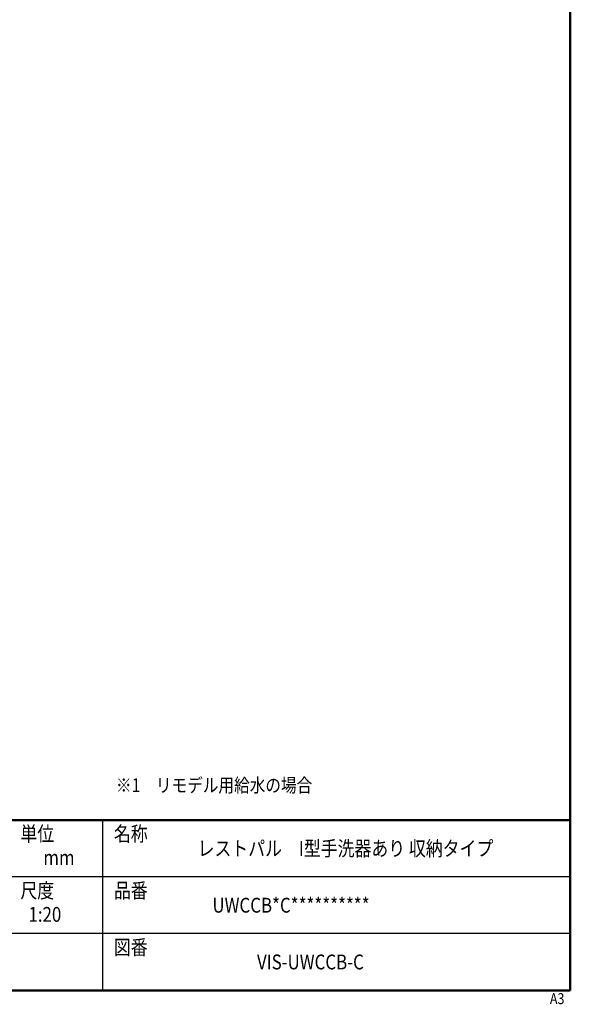
# Model space of a CAD drawing. Units: millimetres. Extents: x -395 to -10, y 7 to 287.
# Drawn here: x -110 to -10, y 7 to 187 of the extents above; entities that cross this region are included whole.
import ezdxf

# ---------------------------------------------------------------- set-up
doc = ezdxf.new("R2010")
doc.units = ezdxf.units.MM
doc.layers.add('AV', color=7, linetype='Continuous')
doc.styles.get("Standard").update_dxf_attribs({"font": 'ROMANS', "bigfont": 'BIGFONT'})

# ---------------------------------------------------------------- blocks, each defined once
blk = doc.blocks.new('VIS-UWCCB-C0004')
at = {"color": 0, "linetype": 'Continuous', "lineweight": 50}
for p, q in [((-10, 10), (-10, 287)), ((-169, 41), (-10, 41)), ((-395, 10), (-10, 10))]:
    blk.add_line(p, q, dxfattribs=at)
at = {"color": 0, "linetype": 'Continuous'}
for p, q in [((-95, 10), (-95, 41)), ((-10, 30.67), (-169, 30.67)), ((-10, 20.33), (-169, 20.33))]:
    blk.add_line(p, q, dxfattribs=at)
at = {"color": 0, "attachment_point": 7}
for s, insert, char_height in [('{\\W0.833333;単位}', (-109.98, 37.15), 2.7), ('{\\W0.833333;名称}', (-92.98, 37.15), 2.7), ('{\\W0.833333;mm}', (-105.81, 32.82), 2.7), ('{\\W0.833333;尺度}', (-109.98, 26.82), 2.7), ('{\\W0.833333;品番}', (-92.98, 26.82), 2.7), ('{\\W0.833333;図番}', (-92.98, 16.48), 2.7), ('{\\W0.833333;A3}', (-13.71, 7.5), 2)]:
    blk.add_mtext(s, dxfattribs=dict(at, insert=insert, char_height=char_height))

msp = doc.modelspace()

# ---------------------------------------------------------------- block references
at = {"layer": 'AV', "color": 7}
msp.add_blockref('VIS-UWCCB-C0004', (0, 0), dxfattribs=at)

# ---------------------------------------------------------------- texts
at = {"color": 7, "insert": (-92.6, 46.08), "char_height": 2.5, "attachment_point": 7}
msp.add_mtext('{\\W0.833333;※1\u3000リモデル用給水の場合}', dxfattribs=at)
at = {"layer": 'AV', "color": 7, "char_height": 2.7, "attachment_point": 7}
for s, insert in [('{\\W0.833333;レストパル\u3000I型手洗器あり 収納タイプ}', (-77.76, 34.48)), ('{\\W0.833333;UWCCB*C**********}', (-75.06, 24.15)), ('{\\W0.833333;1:20}', (-108.51, 22.48)), ('{\\W0.833333;VIS-UWCCB-C}', (-66.96, 13.82))]:
    msp.add_mtext(s, dxfattribs=dict(at, insert=insert))

doc.saveas('drawing.dxf')
